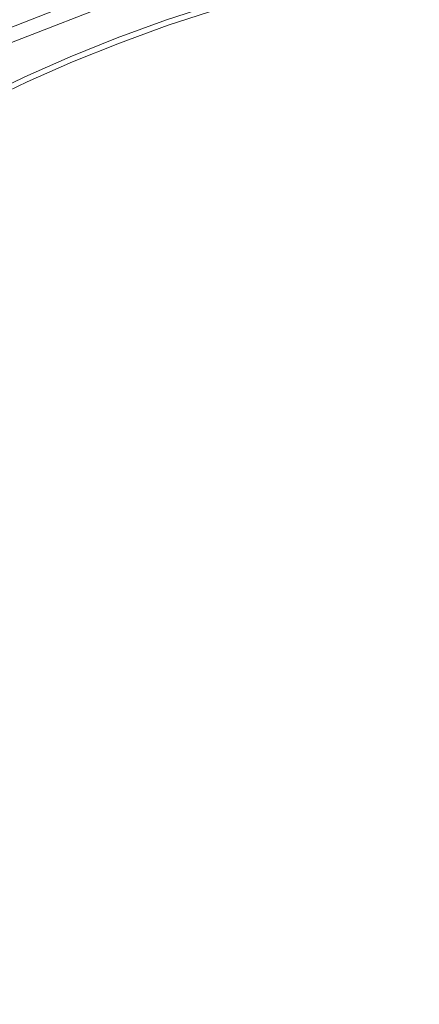
# Model space of a CAD drawing. Extents: x -233 to 234, y -152 to 25.
# Drawn here: x -111 to -106, y 5 to 18 of the extents above; entities that cross this region are included whole.
import ezdxf

# ---------------------------------------------------------------- set-up
doc = ezdxf.new("R2010")
doc.units = 0
doc.header["$LTSCALE"] = 500
doc.header["$MEASUREMENT"] = 0
doc.layers.add('CHROM', color=8, linetype='Continuous')

msp = doc.modelspace()

# ---------------------------------------------------------------- linework, layer by layer
at = {"layer": 'CHROM', "lineweight": 0}
for points, invisible_edges in [([(-102.805, 23.976, 0), (-102.805, 17.675, 0), (-120.48, 17.675, 0), (-120.48, 23.976, 0)], 15), ([(-111.658, 18.107, 9.809), (-109.036, 19.127, 9.809), (-109.076, 19.289, 9.952), (-111.717, 18.269, 9.952)], 14), ([(-111.658, 18.107, 9.809), (-111.597, 17.978, 9.634), (-108.993, 18.991, 9.634), (-109.036, 19.127, 9.809)], 15), ([(-111.577, 17.935, 9.49), (-108.979, 18.945, 9.49), (-108.993, 18.991, 9.634), (-111.597, 17.978, 9.634)], 15), ([(-111.577, 17.935, 6.907), (-108.979, 18.945, 6.907), (-108.979, 18.945, 8.779), (-111.577, 17.935, 8.779)], 15), ([(-111.577, 17.935, 6.907), (-111.577, 17.935, 4.454), (-108.979, 18.945, 4.454), (-108.979, 18.945, 6.907)], 13), ([(-111.577, 17.935, 9.49), (-111.577, 17.935, 8.779), (-108.979, 18.945, 8.779), (-108.979, 18.945, 9.49)], 15), ([(-105.742, 18.201, 9.807), (-105.807, 18.603, 9.804), (-106.541, 18.488, 9.804), (-106.468, 18.103, 9.807)], 15), ([(-109.454, 18.261, 9.274), (-108.783, 18.478, 9.274), (-108.784, 18.479, 9.099), (-109.455, 18.262, 9.099)], 15), ([(-109.455, 18.262, 9.099), (-108.784, 18.479, 9.099), (-108.784, 18.479, 8.87), (-109.455, 18.262, 8.87)], 15), ([(-109.455, 18.262, 8.87), (-108.784, 18.479, 8.87), (-108.784, 18.479, 8.578), (-109.455, 18.262, 8.578)], 15), ([(-109.455, 18.262, 6.798), (-109.455, 18.262, 7.318), (-108.784, 18.479, 7.318), (-108.784, 18.479, 6.798)], 15), ([(-109.455, 18.262, 7.318), (-109.455, 18.262, 7.794), (-108.784, 18.479, 7.794), (-108.784, 18.479, 7.318)], 15), ([(-109.455, 18.262, 7.794), (-109.455, 18.262, 8.217), (-108.784, 18.479, 8.217), (-108.784, 18.479, 7.794)], 15), ([(-109.455, 18.262, 8.217), (-109.455, 18.262, 8.578), (-108.784, 18.479, 8.578), (-108.784, 18.479, 8.217)], 15), ([(-109.455, 18.262, 6.798), (-108.784, 18.479, 6.798), (-108.784, 18.479, 6.243), (-109.455, 18.262, 6.243)], 15), ([(-109.455, 18.262, 6.243), (-108.784, 18.479, 6.243), (-108.784, 18.479, 5.661), (-109.455, 18.262, 5.661)], 15), ([(-109.455, 18.262, 5.661), (-108.784, 18.479, 5.661), (-108.784, 18.479, 5.062), (-109.455, 18.262, 5.062)], 15), ([(-109.455, 18.262, 5.062), (-108.784, 18.479, 5.062), (-108.784, 18.479, 4.454), (-109.455, 18.262, 4.454)], 11), ([(-109.454, 18.26, 9.404), (-108.783, 18.477, 9.404), (-108.783, 18.478, 9.274), (-109.454, 18.261, 9.274)], 15), ([(-109.454, 18.26, 9.404), (-109.453, 18.257, 9.497), (-108.782, 18.474, 9.497), (-108.783, 18.477, 9.404)], 15), ([(-109.453, 18.257, 9.497), (-109.452, 18.254, 9.562), (-108.781, 18.47, 9.562), (-108.782, 18.474, 9.497)], 15), ([(-109.452, 18.254, 9.562), (-109.45, 18.249, 9.606), (-108.779, 18.465, 9.606), (-108.781, 18.47, 9.562)], 15), ([(-109.45, 18.249, 9.606), (-109.448, 18.242, 9.639), (-108.777, 18.458, 9.639), (-108.779, 18.465, 9.606)], 15), ([(-109.445, 18.233, 9.668), (-108.775, 18.449, 9.668), (-108.777, 18.458, 9.639), (-109.448, 18.242, 9.639)], 15), ([(-109.441, 18.222, 9.693), (-108.771, 18.438, 9.693), (-108.775, 18.449, 9.668), (-109.445, 18.233, 9.668)], 15), ([(-109.436, 18.208, 9.716), (-108.767, 18.425, 9.716), (-108.771, 18.438, 9.693), (-109.441, 18.222, 9.693)], 15), ([(-108.012, 18.387, 9.8), (-108.034, 18.471, 9.795), (-108.722, 18.276, 9.795), (-108.696, 18.196, 9.8)], 15), ([(-107.262, 18.359, 9.804), (-107.306, 18.555, 9.8), (-108.012, 18.387, 9.8), (-107.963, 18.208, 9.804)], 15), ([(-106.468, 18.103, 9.807), (-106.541, 18.488, 9.804), (-107.262, 18.359, 9.804), (-107.182, 18.007, 9.807)], 15), ([(-109.43, 18.192, 9.735), (-108.762, 18.408, 9.735), (-108.767, 18.425, 9.716), (-109.436, 18.208, 9.716)], 14), ([(-109.43, 18.192, 9.735), (-109.424, 18.173, 9.752), (-108.756, 18.389, 9.752), (-108.762, 18.408, 9.735)], 15), ([(-109.424, 18.173, 9.752), (-109.416, 18.151, 9.766), (-108.749, 18.366, 9.766), (-108.756, 18.389, 9.752)], 15), ([(-109.416, 18.151, 9.766), (-109.407, 18.125, 9.778), (-108.741, 18.34, 9.778), (-108.749, 18.366, 9.766)], 15), ([(-109.407, 18.125, 9.778), (-109.397, 18.095, 9.787), (-108.732, 18.31, 9.787), (-108.741, 18.34, 9.778)], 15), ([(-109.386, 18.062, 9.795), (-108.722, 18.276, 9.795), (-108.732, 18.31, 9.787), (-109.397, 18.095, 9.787)], 15), ([(-107.963, 18.208, 9.804), (-108.012, 18.387, 9.8), (-108.696, 18.196, 9.8), (-108.64, 18.027, 9.804)], 15), ([(-107.182, 18.007, 9.807), (-107.262, 18.359, 9.804), (-107.963, 18.208, 9.804), (-107.876, 17.889, 9.807)], 15), ([(-110.101, 18.027, 9.274), (-109.454, 18.261, 9.274), (-109.455, 18.262, 9.099), (-110.102, 18.027, 9.099)], 15), ([(-110.102, 18.027, 9.099), (-109.455, 18.262, 9.099), (-109.455, 18.262, 8.87), (-110.102, 18.028, 8.87)], 15), ([(-110.102, 18.028, 8.87), (-109.455, 18.262, 8.87), (-109.455, 18.262, 8.578), (-110.102, 18.028, 8.578)], 15), ([(-110.102, 18.028, 6.798), (-110.102, 18.028, 7.318), (-109.455, 18.262, 7.318), (-109.455, 18.262, 6.798)], 15), ([(-110.102, 18.028, 7.318), (-110.102, 18.028, 7.794), (-109.455, 18.262, 7.794), (-109.455, 18.262, 7.318)], 15), ([(-110.102, 18.028, 7.794), (-110.102, 18.028, 8.217), (-109.455, 18.262, 8.217), (-109.455, 18.262, 7.794)], 15), ([(-110.102, 18.028, 8.217), (-110.102, 18.028, 8.578), (-109.455, 18.262, 8.578), (-109.455, 18.262, 8.217)], 15), ([(-110.102, 18.028, 6.798), (-109.455, 18.262, 6.798), (-109.455, 18.262, 6.243), (-110.102, 18.028, 6.243)], 15), ([(-110.102, 18.028, 6.243), (-109.455, 18.262, 6.243), (-109.455, 18.262, 5.661), (-110.102, 18.028, 5.661)], 15), ([(-110.102, 18.028, 5.661), (-109.455, 18.262, 5.661), (-109.455, 18.262, 5.062), (-110.102, 18.028, 5.062)], 15), ([(-110.102, 18.028, 5.062), (-109.455, 18.262, 5.062), (-109.455, 18.262, 4.454), (-110.102, 18.028, 4.454)], 11), ([(-110.101, 18.025, 9.404), (-109.454, 18.26, 9.404), (-109.454, 18.261, 9.274), (-110.101, 18.027, 9.274)], 15), ([(-110.101, 18.025, 9.404), (-110.1, 18.023, 9.497), (-109.453, 18.257, 9.497), (-109.454, 18.26, 9.404)], 15), ([(-110.1, 18.023, 9.497), (-110.098, 18.019, 9.562), (-109.452, 18.254, 9.562), (-109.453, 18.257, 9.497)], 15), ([(-110.098, 18.019, 9.562), (-110.096, 18.014, 9.606), (-109.45, 18.249, 9.606), (-109.452, 18.254, 9.562)], 15), ([(-110.096, 18.014, 9.606), (-110.094, 18.007, 9.639), (-109.448, 18.242, 9.639), (-109.45, 18.249, 9.606)], 15), ([(-110.09, 17.998, 9.668), (-109.445, 18.233, 9.668), (-109.448, 18.242, 9.639), (-110.094, 18.007, 9.639)], 15), ([(-110.086, 17.988, 9.693), (-109.441, 18.222, 9.693), (-109.445, 18.233, 9.668), (-110.09, 17.998, 9.668)], 15), ([(-110.081, 17.974, 9.716), (-109.436, 18.208, 9.716), (-109.441, 18.222, 9.693), (-110.086, 17.988, 9.693)], 15), ([(-110.075, 17.958, 9.735), (-109.43, 18.192, 9.735), (-109.436, 18.208, 9.716), (-110.081, 17.974, 9.716)], 14), ([(-110.075, 17.958, 9.735), (-110.068, 17.939, 9.752), (-109.424, 18.173, 9.752), (-109.43, 18.192, 9.735)], 15), ([(-109.356, 17.98, 9.8), (-108.696, 18.196, 9.8), (-108.722, 18.276, 9.795), (-109.386, 18.062, 9.795)], 15), ([(-109.289, 17.807, 9.804), (-108.64, 18.027, 9.804), (-108.696, 18.196, 9.8), (-109.356, 17.98, 9.8)], 15), ([(-107.876, 17.889, 9.807), (-107.963, 18.208, 9.804), (-108.64, 18.027, 9.804), (-108.54, 17.727, 9.807)], 15), ([(-105.742, 18.201, 9.807), (-106.468, 18.103, 9.807), (-106.351, 17.488, 9.808), (-105.637, 17.558, 9.808)], 15), ([(-110.068, 17.939, 9.752), (-110.059, 17.917, 9.766), (-109.416, 18.151, 9.766), (-109.424, 18.173, 9.752)], 15), ([(-110.059, 17.917, 9.766), (-110.049, 17.892, 9.778), (-109.407, 18.125, 9.778), (-109.416, 18.151, 9.766)], 15), ([(-110.049, 17.892, 9.778), (-110.038, 17.863, 9.787), (-109.397, 18.095, 9.787), (-109.407, 18.125, 9.778)], 15), ([(-110.026, 17.83, 9.795), (-109.386, 18.062, 9.795), (-109.397, 18.095, 9.787), (-110.038, 17.863, 9.787)], 15), ([(-109.991, 17.745, 9.8), (-109.356, 17.98, 9.8), (-109.386, 18.062, 9.795), (-110.026, 17.83, 9.795)], 15), ([(-106.468, 18.103, 9.807), (-107.182, 18.007, 9.807), (-107.056, 17.446, 9.808), (-106.351, 17.488, 9.808)], 15), ([(-110.724, 17.777, 9.099), (-110.102, 18.027, 9.099), (-110.102, 18.028, 8.87), (-110.724, 17.777, 8.87)], 15), ([(-110.724, 17.777, 8.87), (-110.102, 18.028, 8.87), (-110.102, 18.028, 8.578), (-110.724, 17.777, 8.578)], 15), ([(-110.724, 17.777, 6.798), (-110.724, 17.777, 7.318), (-110.102, 18.028, 7.318), (-110.102, 18.028, 6.798)], 15), ([(-110.724, 17.777, 7.318), (-110.724, 17.777, 7.794), (-110.102, 18.028, 7.794), (-110.102, 18.028, 7.318)], 15), ([(-110.724, 17.777, 7.794), (-110.724, 17.777, 8.217), (-110.102, 18.028, 8.217), (-110.102, 18.028, 7.794)], 15), ([(-110.724, 17.777, 8.217), (-110.724, 17.777, 8.578), (-110.102, 18.028, 8.578), (-110.102, 18.028, 8.217)], 15), ([(-110.724, 17.777, 6.798), (-110.102, 18.028, 6.798), (-110.102, 18.028, 6.243), (-110.724, 17.777, 6.243)], 15), ([(-110.724, 17.777, 6.243), (-110.102, 18.028, 6.243), (-110.102, 18.028, 5.661), (-110.724, 17.777, 5.661)], 15), ([(-110.724, 17.777, 5.661), (-110.102, 18.028, 5.661), (-110.102, 18.028, 5.062), (-110.724, 17.777, 5.062)], 15), ([(-110.724, 17.777, 5.062), (-110.102, 18.028, 5.062), (-110.102, 18.028, 4.454), (-110.724, 17.777, 4.454)], 11), ([(-110.723, 17.776, 9.274), (-110.101, 18.027, 9.274), (-110.102, 18.027, 9.099), (-110.724, 17.777, 9.099)], 15), ([(-110.723, 17.775, 9.404), (-110.101, 18.025, 9.404), (-110.101, 18.027, 9.274), (-110.723, 17.776, 9.274)], 15), ([(-110.723, 17.775, 9.404), (-110.722, 17.772, 9.497), (-110.1, 18.023, 9.497), (-110.101, 18.025, 9.404)], 15), ([(-110.722, 17.772, 9.497), (-110.72, 17.769, 9.562), (-110.098, 18.019, 9.562), (-110.1, 18.023, 9.497)], 15), ([(-110.72, 17.769, 9.562), (-110.718, 17.764, 9.606), (-110.096, 18.014, 9.606), (-110.098, 18.019, 9.562)], 15), ([(-110.718, 17.764, 9.606), (-110.715, 17.757, 9.639), (-110.094, 18.007, 9.639), (-110.096, 18.014, 9.606)], 15), ([(-110.712, 17.748, 9.668), (-110.09, 17.998, 9.668), (-110.094, 18.007, 9.639), (-110.715, 17.757, 9.639)], 15), ([(-110.707, 17.738, 9.693), (-110.086, 17.988, 9.693), (-110.09, 17.998, 9.668), (-110.712, 17.748, 9.668)], 15), ([(-110.701, 17.724, 9.716), (-110.081, 17.974, 9.716), (-110.086, 17.988, 9.693), (-110.707, 17.738, 9.693)], 15), ([(-110.695, 17.709, 9.735), (-110.075, 17.958, 9.735), (-110.081, 17.974, 9.716), (-110.701, 17.724, 9.716)], 14), ([(-110.695, 17.709, 9.735), (-110.687, 17.69, 9.752), (-110.068, 17.939, 9.752), (-110.075, 17.958, 9.735)], 15), ([(-110.687, 17.69, 9.752), (-110.678, 17.668, 9.766), (-110.059, 17.917, 9.766), (-110.068, 17.939, 9.752)], 15), ([(-110.678, 17.668, 9.766), (-110.667, 17.643, 9.778), (-110.049, 17.892, 9.778), (-110.059, 17.917, 9.766)], 15), ([(-109.911, 17.56, 9.804), (-109.289, 17.807, 9.804), (-109.356, 17.98, 9.8), (-109.991, 17.745, 9.8)], 15), ([(-109.168, 17.498, 9.807), (-108.54, 17.727, 9.807), (-108.64, 18.027, 9.804), (-109.289, 17.807, 9.804)], 15), ([(-107.182, 18.007, 9.807), (-107.876, 17.889, 9.807), (-107.738, 17.383, 9.808), (-107.056, 17.446, 9.808)], 15), ([(-110.667, 17.643, 9.778), (-110.655, 17.614, 9.787), (-110.038, 17.863, 9.787), (-110.049, 17.892, 9.778)], 15), ([(-110.641, 17.582, 9.795), (-110.026, 17.83, 9.795), (-110.038, 17.863, 9.787), (-110.655, 17.614, 9.787)], 15), ([(-110.602, 17.493, 9.8), (-109.991, 17.745, 9.8), (-110.026, 17.83, 9.795), (-110.641, 17.582, 9.795)], 15), ([(-109.766, 17.227, 9.807), (-109.168, 17.498, 9.807), (-109.289, 17.807, 9.804), (-109.911, 17.56, 9.804)], 15), ([(-107.876, 17.889, 9.807), (-108.54, 17.727, 9.807), (-108.382, 17.253, 9.808), (-107.738, 17.383, 9.808)], 15), ([(-102.805, 0), (-120.48, 0), (-120.48, 17.675, 0), (-102.805, 17.675, 0)], 15), ([(-111.321, 17.512, 9.274), (-110.723, 17.776, 9.274), (-110.724, 17.777, 9.099), (-111.321, 17.513, 9.099)], 15), ([(-111.321, 17.513, 9.099), (-110.724, 17.777, 9.099), (-110.724, 17.777, 8.87), (-111.321, 17.513, 8.87)], 15), ([(-111.321, 17.513, 8.87), (-110.724, 17.777, 8.87), (-110.724, 17.777, 8.578), (-111.321, 17.513, 8.578)], 15), ([(-111.321, 17.513, 6.798), (-111.321, 17.513, 7.318), (-110.724, 17.777, 7.318), (-110.724, 17.777, 6.798)], 15), ([(-111.321, 17.513, 7.318), (-111.321, 17.513, 7.794), (-110.724, 17.777, 7.794), (-110.724, 17.777, 7.318)], 15), ([(-111.321, 17.513, 7.794), (-111.321, 17.513, 8.217), (-110.724, 17.777, 8.217), (-110.724, 17.777, 7.794)], 15), ([(-111.321, 17.513, 8.217), (-111.321, 17.513, 8.578), (-110.724, 17.777, 8.578), (-110.724, 17.777, 8.217)], 15), ([(-111.321, 17.513, 6.798), (-110.724, 17.777, 6.798), (-110.724, 17.777, 6.243), (-111.321, 17.513, 6.243)], 15), ([(-111.321, 17.513, 6.243), (-110.724, 17.777, 6.243), (-110.724, 17.777, 5.661), (-111.321, 17.513, 5.661)], 15), ([(-111.321, 17.513, 5.661), (-110.724, 17.777, 5.661), (-110.724, 17.777, 5.062), (-111.321, 17.513, 5.062)], 15), ([(-111.321, 17.513, 5.062), (-110.724, 17.777, 5.062), (-110.724, 17.777, 4.454), (-111.321, 17.513, 4.454)], 11), ([(-111.32, 17.511, 9.404), (-110.723, 17.775, 9.404), (-110.723, 17.776, 9.274), (-111.321, 17.512, 9.274)], 15), ([(-111.32, 17.511, 9.404), (-111.319, 17.508, 9.497), (-110.722, 17.772, 9.497), (-110.723, 17.775, 9.404)], 15), ([(-111.319, 17.508, 9.497), (-111.317, 17.505, 9.562), (-110.72, 17.769, 9.562), (-110.722, 17.772, 9.497)], 15), ([(-111.317, 17.505, 9.562), (-111.315, 17.5, 9.606), (-110.718, 17.764, 9.606), (-110.72, 17.769, 9.562)], 15), ([(-111.315, 17.5, 9.606), (-111.312, 17.493, 9.639), (-110.715, 17.757, 9.639), (-110.718, 17.764, 9.606)], 15), ([(-111.308, 17.485, 9.668), (-110.712, 17.748, 9.668), (-110.715, 17.757, 9.639), (-111.312, 17.493, 9.639)], 15), ([(-111.303, 17.474, 9.693), (-110.707, 17.738, 9.693), (-110.712, 17.748, 9.668), (-111.308, 17.485, 9.668)], 15), ([(-111.297, 17.461, 9.716), (-110.701, 17.724, 9.716), (-110.707, 17.738, 9.693), (-111.303, 17.474, 9.693)], 15), ([(-111.29, 17.446, 9.735), (-110.695, 17.709, 9.735), (-110.701, 17.724, 9.716), (-111.297, 17.461, 9.716)], 14), ([(-111.29, 17.446, 9.735), (-111.281, 17.427, 9.752), (-110.687, 17.69, 9.752), (-110.695, 17.709, 9.735)], 15), ([(-111.281, 17.427, 9.752), (-111.271, 17.406, 9.766), (-110.678, 17.668, 9.766), (-110.687, 17.69, 9.752)], 15), ([(-111.271, 17.406, 9.766), (-111.26, 17.381, 9.778), (-110.667, 17.643, 9.778), (-110.678, 17.668, 9.766)], 15), ([(-110.511, 17.297, 9.804), (-109.911, 17.56, 9.804), (-109.991, 17.745, 9.8), (-110.602, 17.493, 9.8)], 15), ([(-109.168, 17.498, 9.807), (-108.975, 17.008, 9.808), (-108.382, 17.253, 9.808), (-108.54, 17.727, 9.807)], 15), ([(-111.26, 17.381, 9.778), (-111.247, 17.353, 9.787), (-110.655, 17.614, 9.787), (-110.667, 17.643, 9.778)], 15), ([(-111.232, 17.321, 9.795), (-110.641, 17.582, 9.795), (-110.655, 17.614, 9.787), (-111.247, 17.353, 9.787)], 15), ([(-111.189, 17.231, 9.8), (-110.602, 17.493, 9.8), (-110.641, 17.582, 9.795), (-111.232, 17.321, 9.795)], 15), ([(-110.345, 16.94, 9.807), (-109.766, 17.227, 9.807), (-109.911, 17.56, 9.804), (-110.511, 17.297, 9.804)], 15), ([(-105.637, 17.558, 9.808), (-106.351, 17.488, 9.808), (-106.194, 16.606, 9.809), (-105.485, 16.633, 9.809)], 15), ([(-111.321, 17.512, 9.274), (-111.321, 17.513, 9.099), (-111.893, 17.237, 9.099), (-111.893, 17.237, 9.274)], 15), ([(-111.321, 17.513, 9.099), (-111.321, 17.513, 8.87), (-111.893, 17.238, 8.87), (-111.893, 17.237, 9.099)], 15), ([(-111.321, 17.513, 8.87), (-111.321, 17.513, 8.578), (-111.893, 17.238, 8.578), (-111.893, 17.238, 8.87)], 15), ([(-111.321, 17.513, 6.798), (-111.321, 17.513, 6.243), (-111.893, 17.238, 6.243), (-111.893, 17.238, 6.798)], 15), ([(-111.321, 17.513, 6.243), (-111.321, 17.513, 5.661), (-111.893, 17.238, 5.661), (-111.893, 17.238, 6.243)], 15), ([(-111.321, 17.513, 5.661), (-111.321, 17.513, 5.062), (-111.893, 17.238, 5.062), (-111.893, 17.238, 5.661)], 15), ([(-111.321, 17.513, 5.062), (-111.321, 17.513, 4.454), (-111.893, 17.238, 4.454), (-111.893, 17.238, 5.062)], 13), ([(-111.321, 17.513, 6.798), (-111.893, 17.238, 6.798), (-111.893, 17.238, 7.318), (-111.321, 17.513, 7.318)], 15), ([(-111.321, 17.513, 7.318), (-111.893, 17.238, 7.318), (-111.893, 17.238, 7.794), (-111.321, 17.513, 7.794)], 15), ([(-111.321, 17.513, 7.794), (-111.893, 17.238, 7.794), (-111.893, 17.238, 8.217), (-111.321, 17.513, 8.217)], 15), ([(-111.321, 17.513, 8.217), (-111.893, 17.238, 8.217), (-111.893, 17.238, 8.578), (-111.321, 17.513, 8.578)], 15), ([(-111.32, 17.511, 9.404), (-111.321, 17.512, 9.274), (-111.893, 17.237, 9.274), (-111.892, 17.235, 9.404)], 15), ([(-111.32, 17.511, 9.404), (-111.892, 17.235, 9.404), (-111.891, 17.233, 9.497), (-111.319, 17.508, 9.497)], 15), ([(-111.319, 17.508, 9.497), (-111.891, 17.233, 9.497), (-111.889, 17.23, 9.562), (-111.317, 17.505, 9.562)], 15), ([(-111.317, 17.505, 9.562), (-111.889, 17.23, 9.562), (-111.887, 17.225, 9.606), (-111.315, 17.5, 9.606)], 15), ([(-111.315, 17.5, 9.606), (-111.887, 17.225, 9.606), (-111.883, 17.218, 9.639), (-111.312, 17.493, 9.639)], 15), ([(-111.308, 17.485, 9.668), (-111.312, 17.493, 9.639), (-111.883, 17.218, 9.639), (-111.879, 17.21, 9.668)], 15), ([(-111.303, 17.474, 9.693), (-111.308, 17.485, 9.668), (-111.879, 17.21, 9.668), (-111.874, 17.199, 9.693)], 15), ([(-111.297, 17.461, 9.716), (-111.303, 17.474, 9.693), (-111.874, 17.199, 9.693), (-111.867, 17.187, 9.716)], 15), ([(-111.29, 17.446, 9.735), (-111.297, 17.461, 9.716), (-111.867, 17.187, 9.716), (-111.86, 17.171, 9.735)], 7), ([(-111.29, 17.446, 9.735), (-111.86, 17.171, 9.735), (-111.851, 17.153, 9.752), (-111.281, 17.427, 9.752)], 15), ([(-111.281, 17.427, 9.752), (-111.851, 17.153, 9.752), (-111.84, 17.132, 9.766), (-111.271, 17.406, 9.766)], 15), ([(-111.271, 17.406, 9.766), (-111.84, 17.132, 9.766), (-111.828, 17.108, 9.778), (-111.26, 17.381, 9.778)], 15), ([(-111.091, 17.03, 9.804), (-110.511, 17.297, 9.804), (-110.602, 17.493, 9.8), (-111.189, 17.231, 9.8)], 15), ([(-109.766, 17.227, 9.807), (-109.535, 16.698, 9.808), (-108.975, 17.008, 9.808), (-109.168, 17.498, 9.807)], 15), ([(-107.056, 17.446, 9.808), (-107.738, 17.383, 9.808), (-107.559, 16.686, 9.809), (-106.894, 16.652, 9.809)], 15), ([(-106.351, 17.488, 9.808), (-107.056, 17.446, 9.808), (-106.894, 16.652, 9.809), (-106.194, 16.606, 9.809)], 15), ([(-111.26, 17.381, 9.778), (-111.828, 17.108, 9.778), (-111.814, 17.08, 9.787), (-111.247, 17.353, 9.787)], 15), ([(-111.232, 17.321, 9.795), (-111.247, 17.353, 9.787), (-111.814, 17.08, 9.787), (-111.798, 17.048, 9.795)], 15), ([(-111.189, 17.231, 9.8), (-111.232, 17.321, 9.795), (-111.798, 17.048, 9.795), (-111.754, 16.962, 9.8)], 15), ([(-110.911, 16.663, 9.807), (-110.345, 16.94, 9.807), (-110.511, 17.297, 9.804), (-111.091, 17.03, 9.804)], 15), ([(-107.738, 17.383, 9.808), (-108.382, 17.253, 9.808), (-108.168, 16.613, 9.809), (-107.559, 16.686, 9.809)], 15), ([(-111.091, 17.03, 9.804), (-111.189, 17.231, 9.8), (-111.754, 16.962, 9.8), (-111.655, 16.77, 9.804)], 15), ([(-110.345, 16.94, 9.807), (-110.078, 16.372, 9.808), (-109.535, 16.698, 9.808), (-109.766, 17.227, 9.807)], 15), ([(-108.975, 17.008, 9.808), (-108.7, 16.34, 9.809), (-108.168, 16.613, 9.809), (-108.382, 17.253, 9.808)], 15), ([(-110.911, 16.663, 9.807), (-111.091, 17.03, 9.804), (-111.655, 16.77, 9.804), (-111.475, 16.421, 9.807)], 15), ([(-109.535, 16.698, 9.808), (-109.194, 15.959, 9.809), (-108.7, 16.34, 9.809), (-108.975, 17.008, 9.808)], 15), ([(-110.911, 16.663, 9.807), (-110.623, 16.077, 9.808), (-110.078, 16.372, 9.808), (-110.345, 16.94, 9.807)], 15), ([(-110.911, 16.663, 9.807), (-111.475, 16.421, 9.807), (-111.186, 15.865, 9.808), (-110.623, 16.077, 9.808)], 15), ([(-110.078, 16.372, 9.808), (-109.687, 15.561, 9.809), (-109.194, 15.959, 9.809), (-109.535, 16.698, 9.808)], 15), ([(-107.559, 16.686, 9.809), (-108.168, 16.613, 9.809), (-107.903, 15.816, 9.809), (-107.351, 15.792, 9.809)], 15), ([(-106.894, 16.652, 9.809), (-107.559, 16.686, 9.809), (-107.351, 15.792, 9.809), (-106.707, 15.6, 9.809)], 15), ([(-106.194, 16.606, 9.809), (-106.894, 16.652, 9.809), (-106.707, 15.6, 9.809), (-106, 15.418, 9.809)], 15), ([(-105.485, 16.633, 9.809), (-106.194, 16.606, 9.809), (-106, 15.418, 9.809), (-105.279, 15.381, 9.809)], 15), ([(-108.7, 16.34, 9.809), (-108.334, 15.495, 9.809), (-107.903, 15.816, 9.809), (-108.168, 16.613, 9.809)], 15), ([(-111.475, 16.421, 9.807), (-112.023, 16.195, 9.807), (-111.744, 15.692, 9.808), (-111.186, 15.865, 9.808)], 15), ([(-110.623, 16.077, 9.808), (-110.207, 15.234, 9.809), (-109.687, 15.561, 9.809), (-110.078, 16.372, 9.808)], 15), ([(-109.194, 15.959, 9.809), (-108.723, 14.993, 9.809), (-108.334, 15.495, 9.809), (-108.7, 16.34, 9.809)], 15), ([(-110.623, 16.077, 9.808), (-111.186, 15.865, 9.808), (-110.78, 15.065, 9.809), (-110.207, 15.234, 9.809)], 15), ([(-111.186, 15.865, 9.808), (-111.744, 15.692, 9.808), (-111.362, 14.977, 9.809), (-110.78, 15.065, 9.809)], 15), ([(-109.687, 15.561, 9.809), (-109.147, 14.479, 9.809), (-108.723, 14.993, 9.809), (-109.194, 15.959, 9.809)], 15), ([(-108.334, 15.495, 9.809), (-107.834, 14.544, 9.809), (-107.652, 15.061, 9.809), (-107.903, 15.816, 9.809)], 15), ([(-107.351, 15.792, 9.809), (-107.903, 15.816, 9.809), (-107.652, 15.061, 9.809), (-107.192, 14.739, 9.809)], 15), ([(-106.707, 15.6, 9.809), (-107.351, 15.792, 9.809), (-107.192, 14.739, 9.809), (-106.522, 14.276, 9.809)], 15), ([(-111.744, 15.692, 9.808), (-112.272, 15.514, 9.808), (-111.908, 14.894, 9.809), (-111.362, 14.977, 9.809)], 15), ([(-106, 15.418, 9.809), (-106.707, 15.6, 9.809), (-106.522, 14.276, 9.809), (-105.772, 13.886, 9.809)], 15), ([(-110.207, 15.234, 9.809), (-109.643, 14.095, 9.809), (-109.147, 14.479, 9.809), (-109.687, 15.561, 9.809)], 15), ([(-108.723, 14.993, 9.809), (-108.09, 13.806, 9.809), (-107.834, 14.544, 9.809), (-108.334, 15.495, 9.809)], 15), ([(-110.207, 15.234, 9.809), (-110.78, 15.065, 9.809), (-110.247, 13.984, 9.809), (-109.643, 14.095, 9.809)], 15), ([(-110.78, 15.065, 9.809), (-111.362, 14.977, 9.809), (-110.878, 14.024, 9.809), (-110.247, 13.984, 9.809)], 15), ([(-107.16, 13.563, 9.809), (-107.192, 14.739, 9.809), (-107.652, 15.061, 9.809), (-107.834, 14.544, 9.809)], 15), ([(-111.362, 14.977, 9.809), (-111.908, 14.894, 9.809), (-111.457, 14.094, 9.809), (-110.878, 14.024, 9.809)], 15), ([(-109.147, 14.479, 9.809), (-108.433, 13.096, 9.809), (-108.09, 13.806, 9.809), (-108.723, 14.993, 9.809)], 15), ([(-106.368, 12.666, 9.809), (-106.522, 14.276, 9.809), (-107.192, 14.739, 9.809), (-107.16, 13.563, 9.809)], 15), ([(-107.266, 12.399, 9.809), (-107.16, 13.563, 9.809), (-107.834, 14.544, 9.809), (-108.09, 13.806, 9.809)], 15), ([(-109.643, 14.095, 9.809), (-108.911, 12.621, 9.809), (-108.433, 13.096, 9.809), (-109.147, 14.479, 9.809)], 15), ([(-105.513, 11.971, 9.809), (-105.772, 13.886, 9.809), (-106.522, 14.276, 9.809), (-106.368, 12.666, 9.809)], 15), ([(-111.457, 14.094, 9.809), (-111.906, 14.03, 9.809), (-111.466, 13.367, 9.809), (-110.995, 13.138, 9.809)], 15), ([(-110.878, 14.024, 9.809), (-111.457, 14.094, 9.809), (-110.995, 13.138, 9.809), (-110.31, 12.817, 9.809)], 15), ([(-110.247, 13.984, 9.809), (-110.878, 14.024, 9.809), (-110.31, 12.817, 9.809), (-109.576, 12.586, 9.809)], 15), ([(-109.643, 14.095, 9.809), (-110.247, 13.984, 9.809), (-109.576, 12.586, 9.809), (-108.911, 12.621, 9.809)], 15), ([(-107.52, 11.382, 9.809), (-107.266, 12.399, 9.809), (-108.09, 13.806, 9.809), (-108.433, 13.096, 9.809)], 15), ([(-106.303, 10.96, 9.809), (-106.368, 12.666, 9.809), (-107.16, 13.563, 9.809), (-107.266, 12.399, 9.809)], 15), ([(-110.596, 12.046, 9.809), (-110.995, 13.138, 9.809), (-111.466, 13.367, 9.809), (-111.447, 12.859, 9.809)], 15), ([(-109.674, 11.336, 9.809), (-110.31, 12.817, 9.809), (-110.995, 13.138, 9.809), (-110.596, 12.046, 9.809)], 15), ([(-107.993, 10.774, 9.809), (-107.52, 11.382, 9.809), (-108.433, 13.096, 9.809), (-108.911, 12.621, 9.809)], 15), ([(-110.314, 10.945, 9.809), (-110.596, 12.046, 9.809), (-111.447, 12.859, 9.809), (-111.419, 12.136, 9.809)], 15), ([(-108.759, 10.835, 9.809), (-109.576, 12.586, 9.809), (-110.31, 12.817, 9.809), (-109.674, 11.336, 9.809)], 15), ([(-107.993, 10.774, 9.809), (-108.911, 12.621, 9.809), (-109.576, 12.586, 9.809), (-108.759, 10.835, 9.809)], 15), ([(-105.251, 9.676, 9.809), (-105.513, 11.971, 9.809), (-106.368, 12.666, 9.809), (-106.303, 10.96, 9.809)], 15), ([(-106.388, 9.348, 9.809), (-106.303, 10.96, 9.809), (-107.266, 12.399, 9.809), (-107.52, 11.382, 9.809)], 15), ([(-110.201, 9.963, 9.809), (-110.314, 10.945, 9.809), (-111.419, 12.136, 9.809), (-111.474, 11.43, 9.809)], 15), ([(-109.083, 9.75, 9.809), (-109.674, 11.336, 9.809), (-110.596, 12.046, 9.809), (-110.314, 10.945, 9.809)], 15), ([(-110.403, 9.333, 9.809), (-110.201, 9.963, 9.809), (-111.474, 11.43, 9.809), (-111.719, 10.927, 9.809)], 15), ([(-107.822, 8.725, 9.809), (-108.759, 10.835, 9.809), (-109.674, 11.336, 9.809), (-109.083, 9.75, 9.809)], 15), ([(-106.826, 8.41, 9.809), (-106.388, 9.348, 9.809), (-107.52, 11.382, 9.809), (-107.993, 10.774, 9.809)], 15), ([(-111.062, 9.29, 9.809), (-112.262, 10.811, 9.809), (-112.95, 10.933, 9.809), (-111.986, 9.637, 9.809)], 15), ([(-110.403, 9.333, 9.809), (-111.719, 10.927, 9.809), (-112.262, 10.811, 9.809), (-111.062, 9.29, 9.809)], 15), ([(-108.648, 8.231, 9.809), (-109.083, 9.75, 9.809), (-110.314, 10.945, 9.809), (-110.201, 9.963, 9.809)], 15), ([(-105.014, 7.002, 9.809), (-105.251, 9.676, 9.809), (-106.303, 10.96, 9.809), (-106.388, 9.348, 9.809)], 15), ([(-106.826, 8.41, 9.809), (-107.993, 10.774, 9.809), (-108.759, 10.835, 9.809), (-107.822, 8.725, 9.809)], 15), ([(-111.036, 8.231, 9.809), (-111.986, 9.637, 9.809), (-112.983, 10.178, 9.809), (-112.442, 9.181, 9.809)], 15), ([(-108.721, 7.291, 9.809), (-108.648, 8.231, 9.809), (-110.201, 9.963, 9.809), (-110.403, 9.333, 9.809)], 15), ([(-106.794, 6.247, 9.809), (-107.822, 8.725, 9.809), (-109.083, 9.75, 9.809), (-108.648, 8.231, 9.809)], 15), ([(-109.657, 7.446, 9.809), (-111.062, 9.29, 9.809), (-111.986, 9.637, 9.809), (-111.036, 8.231, 9.809)], 15), ([(-105.347, 5.381, 9.809), (-105.014, 7.002, 9.809), (-106.388, 9.348, 9.809), (-106.826, 8.41, 9.809)], 15), ([(-108.721, 7.291, 9.809), (-110.403, 9.333, 9.809), (-111.062, 9.29, 9.809), (-109.657, 7.446, 9.809)], 15), ([(-110.251, 6.852, 9.809), (-111.036, 8.231, 9.809), (-112.442, 9.181, 9.809), (-112.095, 8.257, 9.809)], 15), ([(-105.347, 5.381, 9.809), (-106.826, 8.41, 9.809), (-107.822, 8.725, 9.809), (-106.794, 6.247, 9.809)], 15), ([(-110.096, 5.916, 9.809), (-110.251, 6.852, 9.809), (-112.095, 8.257, 9.809), (-112.139, 7.598, 9.809)], 15), ([(-108.07, 5.265, 9.809), (-109.657, 7.446, 9.809), (-111.036, 8.231, 9.809), (-110.251, 6.852, 9.809)], 15), ([(-106.576, 4.671, 9.809), (-106.794, 6.247, 9.809), (-108.648, 8.231, 9.809), (-108.721, 7.291, 9.809)], 15), ([(-110.096, 5.916, 9.809), (-112.139, 7.598, 9.809), (-112.768, 7.396, 9.809), (-111.036, 5.842, 9.809)], 15), ([(-111.036, 5.842, 9.809), (-112.768, 7.396, 9.809), (-113.75, 7.508, 9.809), (-112.556, 6.277, 9.809)], 15), ([(-106.576, 4.671, 9.809), (-108.721, 7.291, 9.809), (-109.657, 7.446, 9.809), (-108.07, 5.265, 9.809)], 15), ([(-107.476, 3.771, 9.809), (-108.07, 5.265, 9.809), (-110.251, 6.852, 9.809), (-110.096, 5.916, 9.809)], 15), ([(-109.052, 3.989, 9.809), (-111.036, 5.842, 9.809), (-112.556, 6.277, 9.809), (-111.53, 5.017, 9.809)], 15), ([(-102.805, 0, 9.809), (-105.347, 5.381, 9.809), (-106.794, 6.247, 9.809), (-106.576, 4.671, 9.809)], 15), ([(-111.215, 4.021, 9.809), (-111.53, 5.017, 9.809), (-113.64, 5.954, 9.809), (-113.579, 5.188, 9.809)], 15), ([(-107.476, 3.771, 9.809), (-110.096, 5.916, 9.809), (-111.036, 5.842, 9.809), (-109.052, 3.989, 9.809)], 15)]:
    msp.add_3dface(points, dxfattribs=dict(at, invisible_edges=invisible_edges))

doc.saveas('drawing.dxf')
